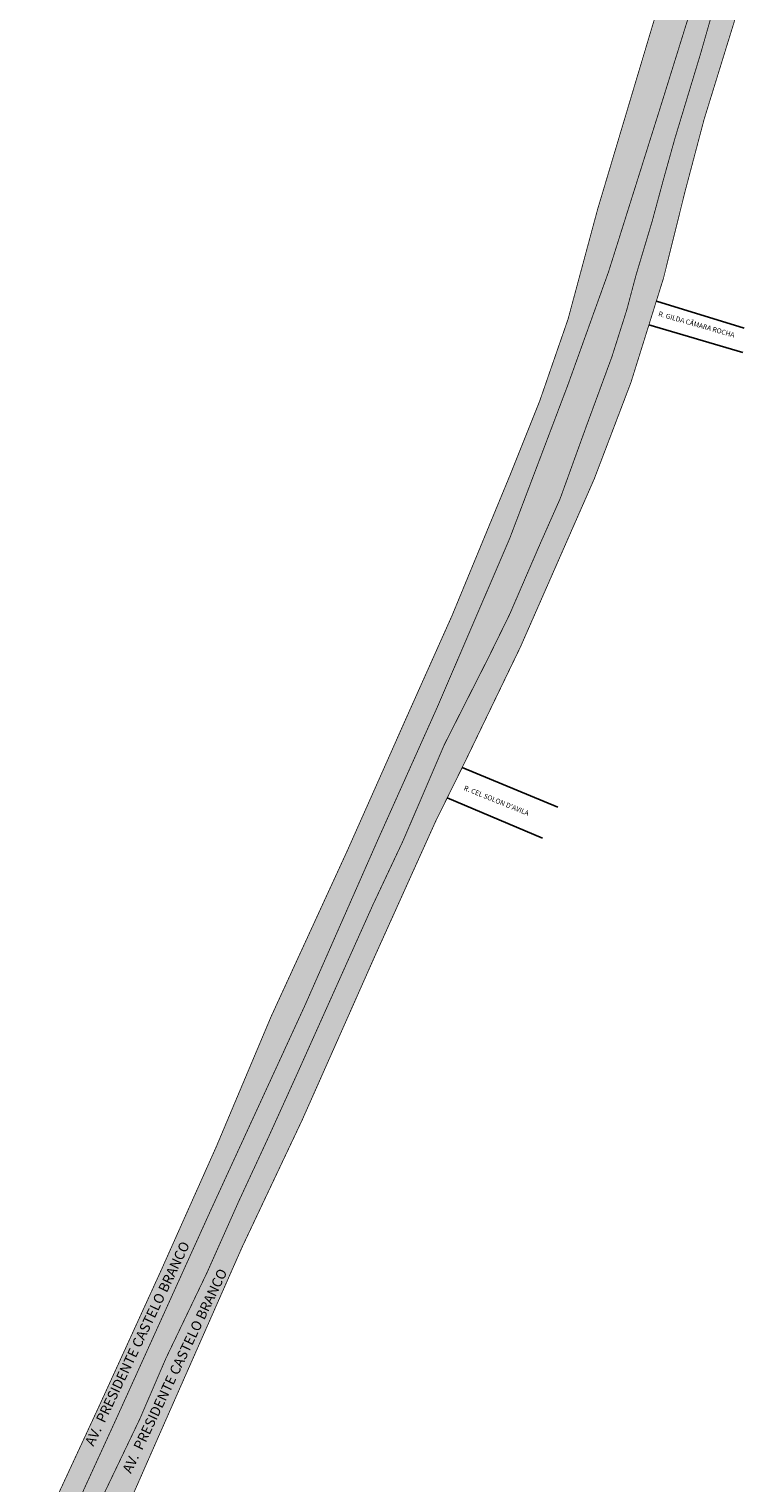
# Model space of a CAD drawing. Units: millimetres. Extents: x 8419 to 10114, y -1949 to 1240.
# Drawn here: x 9360 to 9724, y -356 to 379 of the extents above; entities that cross this region are included whole.
import ezdxf

# ---------------------------------------------------------------- set-up
doc = ezdxf.new("R2010")
doc.units = ezdxf.units.MM
doc.styles.get("Standard").update_dxf_attribs({"font": 'arial.ttf'})

msp = doc.modelspace()

# ---------------------------------------------------------------- hatches: boundary and pattern name
h = msp.add_hatch()
h.set_pattern_fill('AR-SAND', scale=0.2, angle=58.87939, style=0)
h.set_pattern_definition([(96.37939, (13367.88, -4586.675), (-8.544942, 4.785029), [0, -7.7216, 0, -8.636, 0, -8.255]), (66.37939, (13367.88, -4586.675), (-7.626565, 15.106266), [0, -4.1656, 0, -6.9596, 0, -2.667]), (26.37939, (13364.65, -4592.024), (8.151744, 13.55793), [0, -2.54, 0, -9.144, 0, -11.938]), (16.37939, (13364.65, -4592.024), (4.07584, 15.377708), [0, -1.27, 0, -5.9944, 0, -6.858])])
h.paths.add_polyline_path([(9628.45, 141.75), (9641.97, 179.15), (9648.08, 195.74), (9654.62, 213.55), (9662.05, 237.01), (9666.81, 254.89), (9674.83, 281.61), (9680.48, 302.54), (9686.29, 323.41), (9693.12, 345.97), (9699.51, 367.05), (9704.87, 385.83), (9711.41, 409.28), (9712.48, 412.63), (9712.22, 412.78), (9698.93, 397.53), (9714.76, 435.14), (9703.93, 421.49), (9694.01, 387.51), (9679.67, 341.44), (9652.88, 256.34), (9632.32, 199.12), (9602.92, 121.51), (9566.2, 35.93), (9536.47, -30.46), (9499.73, -113.92), (9452.02, -217.73), (9404.27, -323.19), (9369.88, -398.28), (9370.77, -398.81), (9383.58, -382.66), (9367.75, -420.26), (9378.34, -408.11), (9382.19, -396.57), (9395.7, -365.99), (9416.22, -323.16), (9429.3, -292.73), (9450.1, -249.32), (9466.14, -213.25), (9480.72, -181.82), (9496.17, -147.67), (9505.68, -126.45), (9533.93, -63.39), (9549.23, -30.88), (9569.88, 17.29), (9592.19, 61.34), (9602.89, 83.16), (9618.2, 118.59)])
h = msp.add_hatch()
h.set_pattern_fill('AR-SAND', color=252, scale=0.1, angle=58.87939, style=0)
h.set_pattern_definition([(96.3794, (9434.9315, -269.727), (-4.27247, 2.392514), [0, -3.8608, 0, -4.318, 0, -4.1275]), (66.3794, (9434.9315, -269.727), (-3.81328, 7.553133), [0, -2.0828, 0, -3.4798, 0, -1.3335]), (26.3794, (9433.3168, -272.4014), (4.075872, 6.778965), [0, -1.27, 0, -4.572, 0, -5.969]), (16.3794, (9433.317, -272.4014), (2.03792, 7.688854), [0, -0.635, 0, -2.9972, 0, -3.429])])
h.paths.add_polyline_path([(9618.2, 118.59), (9628.45, 141.75), (9641.97, 179.15), (9648.08, 195.74), (9654.62, 213.55), (9662.05, 237.01), (9666.81, 254.89), (9674.83, 281.61), (9680.48, 302.54), (9686.29, 323.41), (9693.12, 345.97), (9699.51, 367.05), (9704.87, 385.83), (9711.41, 409.28), (9712.48, 412.63), (9712.22, 412.78), (9698.93, 397.53), (9714.76, 435.14), (9703.93, 421.49), (9694.01, 387.51), (9679.67, 341.44), (9652.88, 256.34), (9632.32, 199.12), (9602.92, 121.51), (9566.2, 35.93), (9536.47, -30.46), (9499.73, -113.92), (9452.02, -217.73), (9404.27, -323.19), (9369.88, -398.28), (9370.77, -398.81), (9383.58, -382.66), (9367.75, -420.26), (9378.34, -408.11), (9382.19, -396.57), (9395.7, -365.99), (9416.22, -323.16), (9429.3, -292.73), (9450.1, -249.32), (9466.14, -213.25), (9480.72, -181.82), (9496.17, -147.67), (9505.68, -126.45), (9533.93, -63.39), (9549.23, -30.88), (9569.88, 17.29), (9592.19, 61.34), (9602.89, 83.16)])
h = msp.add_hatch(color=51)
h.paths.add_polyline_path([(9645.68, 151.75), (9664.19, 200.44), (9680.6, 253.03), (9691.66, 297.51), (9701.12, 333.32), (9723.53, 405.95), (9712.48, 412.63), (9711.41, 409.28), (9704.87, 385.83), (9699.51, 367.05), (9693.12, 345.97), (9686.29, 323.41), (9680.48, 302.54), (9674.83, 281.61), (9666.81, 254.89), (9662.05, 237.01), (9654.62, 213.55), (9648.08, 195.74), (9641.97, 179.15), (9628.45, 141.75), (9618.2, 118.59), (9602.89, 83.16), (9592.19, 61.34), (9569.88, 17.29), (9549.23, -30.88), (9533.93, -63.39), (9505.68, -126.45), (9496.17, -147.67), (9480.72, -181.82), (9466.14, -213.25), (9450.1, -249.32), (9429.3, -292.73), (9416.22, -323.16), (9395.7, -365.99), (9382.19, -396.57), (9378.34, -408.11), (9381.04, -405.01), (9392.39, -411.87), (9398.11, -394.74), (9424.86, -333.85), (9467.88, -236.32), (9498.15, -172.23), (9534.45, -90.35), (9565.46, -21.52), (9580.19, 8.33), (9608.38, 66.78)])
h.paths.add_polyline_path([(9602.92, 121.51), (9632.32, 199.12), (9652.88, 256.34), (9679.67, 341.44), (9694.01, 387.51), (9703.93, 421.49), (9701.95, 418.98), (9688.89, 426.87), (9668.82, 359.83), (9647.33, 287.84), (9632.38, 232.29), (9618.04, 190.86), (9603.09, 153.5), (9573.8, 82.53), (9550.72, 30.88), (9521.15, -35.71), (9482.43, -120.04), (9454.81, -185.65), (9426.77, -248.51), (9396.02, -315.88), (9360.45, -392.58), (9369.88, -398.28), (9404.27, -323.19), (9452.02, -217.73), (9499.73, -113.92), (9536.47, -30.46), (9566.2, 35.93)])

# ---------------------------------------------------------------- linework, layer by layer
at = {"color": 7}
for p, q in [((9677, 241.47), (9721.27, 227.71)), ((9673.23, 229.4), (9720.63, 215.52)), ((9627.17, -14.21), (9578.98, 5.89)), ((9571.36, -9.56), (9619.47, -29.81))]:
    msp.add_line(p, q, dxfattribs=at)
at = {"const_width": 0.4}
for points in [[(9360.45, -392.58), (9396.02, -315.88), (9426.77, -248.51), (9454.81, -185.65), (9482.43, -120.04), (9521.15, -35.71), (9550.72, 30.88), (9573.8, 82.53), (9603.09, 153.5), (9618.04, 190.86), (9632.38, 232.29), (9647.33, 287.84), (9668.82, 359.83), (9688.89, 426.87)], [(9369.88, -398.28), (9404.27, -323.19), (9452.02, -217.73), (9499.73, -113.92), (9536.47, -30.46), (9566.2, 35.93), (9602.92, 121.51), (9632.32, 199.12), (9652.88, 256.34), (9679.67, 341.44), (9694.01, 387.51), (9703.93, 421.49)], [(9392.39, -411.87), (9398.11, -394.74), (9424.86, -333.85), (9467.88, -236.32), (9498.15, -172.23), (9534.45, -90.35), (9565.46, -21.52), (9580.19, 8.33), (9608.38, 66.78), (9645.68, 151.75), (9664.19, 200.44), (9680.6, 253.03), (9691.66, 297.51), (9701.12, 333.32), (9723.53, 405.95)], [(9395.7, -365.99), (9416.22, -323.16), (9429.3, -292.73), (9450.1, -249.32), (9466.14, -213.25), (9480.72, -181.82), (9496.17, -147.67), (9505.68, -126.45), (9533.93, -63.39), (9549.23, -30.88), (9569.88, 17.29), (9592.19, 61.34), (9602.89, 83.16), (9618.2, 118.59), (9628.45, 141.75), (9641.97, 179.15), (9648.08, 195.74), (9654.62, 213.55), (9662.05, 237.01), (9666.81, 254.89), (9674.83, 281.61), (9680.48, 302.54), (9686.29, 323.41), (9693.12, 345.97), (9699.51, 367.05), (9704.87, 385.83)]]:
    msp.add_lwpolyline(points, dxfattribs=at)

# ---------------------------------------------------------------- texts
at = {"attachment_point": 1}
for s, insert, char_height, rotation in [('R. GILDA CÂMARA ROCHA', (9678.47, 236.39), 2.5, 343.9924), ("R. CEL SOLON D'AVILA", (9580.46, -3.16), 2.5, 338.13628), ('AV.  PRESIDENTE CASTELO BRANCO', (9388.21, -335.23), 5, 64.47063), ('AV.  PRESIDENTE CASTELO BRANCO', (9407.15, -349.01), 5, 64.47063)]:
    msp.add_mtext(s, dxfattribs=dict(at, insert=insert, char_height=char_height, rotation=rotation))

doc.saveas('drawing.dxf')
